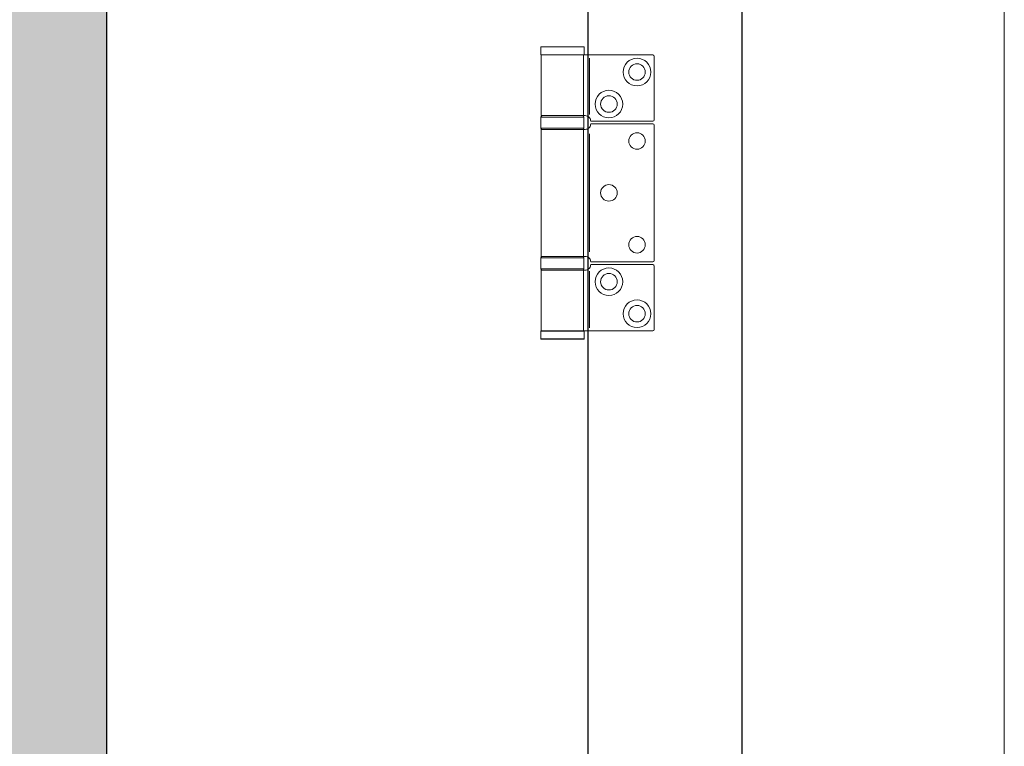
# Model space of a CAD drawing. Units: millimetres. Extents: x 7584 to 9881, y -426 to 1223.
# Drawn here: x 9524 to 9881, y 432 to 696 of the extents above; entities that cross this region are included whole.
import ezdxf

# ---------------------------------------------------------------- set-up
doc = ezdxf.new("R2010")
doc.units = ezdxf.units.MM
for name, color, linetype in [('Border', 7, 'Continuous'), ('Door', 4, 'Continuous'), ('Hatching', 32, 'Continuous')]:
    doc.layers.add(name, color=color, linetype=linetype)
doc.layers.add('SF4', color=8, linetype='Continuous', lineweight=9)

# ---------------------------------------------------------------- blocks, each defined once
blk = doc.blocks.new('SFBR4 MID INT STD HINGE')
at = {"layer": 'SF4'}
for p, q in [((-41.05, 53), (-41.15, 52.9)), ((-25.35, 52.9), (-41.15, 52.9)), ((-41.15, 52.9), (-41.15, 50.1)), ((-41.15, 50.1), (-25.35, 50.1)), ((-41.05, 50), (-41.15, 50.1)), ((-41.05, 53), (-25.45, 53)), ((-25.45, 53), (-25.35, 52.9)), ((-25.45, 50), (-25.35, 50.1)), ((-25.35, 52.9), (-25.35, 50.1)), ((-25.52, 50), (-41.05, 50)), ((-41, 28), (-41, 50)), ((-25.65, 50), (-25.65, 28)), ((-23.44, 50), (-25.52, 50)), ((-23.44, 50), (-0.5, 50)), ((-23.44, 48.86), (-23.44, 28.39)), ((0, 49.5), (0, 26.5)), ((-41.05, 23.5), (-41.05, 27.5)), ((-41, 28), (-25.65, 28)), ((-25.55, 27.5), (-40.95, 27.5)), ((-25.65, 28), (-25, 28)), ((-25.45, 23.5), (-25.45, 27.5)), ((-0.5, 26), (-23, 26)), ((-41, 23), (-25.63, 23)), ((-41, -23), (-41, 23)), ((-40.95, 23.5), (-25.55, 23.5)), ((-25.63, 23), (-25, 23)), ((-25.63, -23), (-25.63, 23)), ((-0.5, 25), (-23, 25)), ((0, -24.5), (0, 24.5)), ((-23.44, -21.37), (-23.44, 21.37)), ((-41.05, -27.5), (-41.05, -23.5)), ((-25.63, -23), (-41, -23)), ((-25.55, -23.5), (-40.95, -23.5)), ((-25, -23), (-25.63, -23)), ((-25.45, -27.5), (-25.45, -23.5)), ((-23, -25), (-0.5, -25)), ((-41, -28), (-25.65, -28)), ((-41, -50), (-41, -28)), ((-40.95, -27.5), (-25.55, -27.5)), ((-25.65, -28), (-25, -28)), ((-25.65, -50), (-25.65, -28)), ((-23.44, -48.86), (-23.44, -28.39)), ((-0.5, -26), (-23, -26)), ((0, -49.5), (0, -26.5)), ((-41.05, -50), (-41.15, -50.1)), ((-41.05, -50), (-25.52, -50)), ((-23.44, -50), (-25.52, -50)), ((-25.45, -50), (-25.35, -50.1)), ((-23.44, -50), (-0.5, -50)), ((-25.35, -50.1), (-41.15, -50.1)), ((-41.15, -52.9), (-41.15, -50.1)), ((-41.15, -52.9), (-25.35, -52.9)), ((-41.05, -53), (-41.15, -52.9)), ((-25.45, -53), (-41.05, -53)), ((-25.45, -53), (-25.35, -52.9)), ((-25.35, -52.9), (-25.35, -50.1))]:
    blk.add_line(p, q, dxfattribs=at)
for centre, radius in [((-6.2, 43.8), 5), ((-6.2, 43.8), 3), ((-16.4, 32.2), 5), ((-16.4, 32.2), 3), ((-6.2, 18.8), 3), ((-16.4, 0), 3), ((-6.2, -18.8), 3), ((-16.4, -32.2), 5), ((-16.4, -32.2), 3), ((-6.2, -43.8), 5), ((-6.2, -43.8), 3)]:
    blk.add_circle(centre, radius, dxfattribs=at)
for centre, radius, start, end in [((-0.5, 49.5), 0.5, 0, 90), ((-40.55, 27.5), 0.5, 90, 180), ((-25.95, 27.5), 0.5, 0, 90), ((-25, 26), 2, 0, 38.8178), ((-0.5, 26.5), 0.5, 270, 0), ((-40.55, 23.5), 0.5, 180, 270), ((-25.95, 23.5), 0.5, 270, 0), ((-25, 25), 2, 321.1822, 0), ((-0.5, 24.5), 0.5, 0, 90), ((-40.55, -23.5), 0.5, 90, 180), ((-25.95, -23.5), 0.5, 0, 90), ((-25, -25), 2, 0, 38.8178), ((-0.5, -24.5), 0.5, 270, 0), ((-40.55, -27.5), 0.5, 180, 270), ((-25.95, -27.5), 0.5, 270, 0), ((-25, -26), 2, 321.1822, 0), ((-0.5, -26.5), 0.5, 0, 90), ((-0.5, -49.5), 0.5, 270, 0)]:
    blk.add_arc(centre, radius, start, end, dxfattribs=at)
for points, knots in [([(-25, 28), (-24.76, 28), (-24.49, 27.95), (-24, 27.75), (-23.77, 27.6), (-23.54, 27.37), (-23.49, 27.31), (-23.44, 27.25)], [0.3188801, 0.3188801, 0.3188801, 0.3188801, 0.3950437, 0.3950437, 0.4712073, 0.4712073, 0.4928306, 0.4928306, 0.4928306, 0.4928306]), ([(-25, 23), (-24.76, 23), (-24.49, 23.05), (-24, 23.25), (-23.77, 23.4), (-23.54, 23.63), (-23.49, 23.69), (-23.44, 23.75)], [0.3188801, 0.3188801, 0.3188801, 0.3188801, 0.3950437, 0.3950437, 0.4712073, 0.4712073, 0.4928306, 0.4928306, 0.4928306, 0.4928306]), ([(-23.44, -23.75), (-23.49, -23.69), (-23.54, -23.63), (-23.77, -23.4), (-24, -23.25), (-24.49, -23.05), (-24.76, -23), (-25, -23)], [0.1295142, 0.1295142, 0.1295142, 0.1295142, 0.1511376, 0.1511376, 0.2273012, 0.2273012, 0.3034648, 0.3034648, 0.3034648, 0.3034648]), ([(-25, -28), (-24.76, -28), (-24.49, -27.95), (-24, -27.75), (-23.77, -27.6), (-23.54, -27.37), (-23.49, -27.31), (-23.44, -27.25)], [0.3188801, 0.3188801, 0.3188801, 0.3188801, 0.3950437, 0.3950437, 0.4712073, 0.4712073, 0.4928306, 0.4928306, 0.4928306, 0.4928306])]:
    blk.add_open_spline(points, degree=3, knots=knots, dxfattribs=at)

msp = doc.modelspace()

# ---------------------------------------------------------------- hatches: boundary and pattern name
at = {"layer": 'Hatching'}
h = msp.add_hatch(dxfattribs=at)
h.set_pattern_fill('GOST_WOOD', color=256, scale=2, style=0)
h.set_pattern_definition([(90, (-451.199, -3e-13), (12, -7e-16), [20, -4]), (90, (-447.199, -4), (12, -7e-16), [12, -3, 6, -3]), (90, (-443.199, -10), (12, -7e-16), [20, -4])])
h.paths.add_polyline_path([(7938.18, 1064.56), (7938.18, 196.76), (9555.11, 196.76), (9555.11, 1064.56)])
h.paths.add_polyline_path([(7987.19, 1042.76), (9513.39, 1042.76), (9513.39, 211.76), (7987.19, 211.76)], flags=16)

# ---------------------------------------------------------------- linework, layer by layer
at = {"layer": 'Border', "lineweight": 0}
msp.add_lwpolyline([(9880.87, -426.04), (7583.95, -426.04), (7583.95, 1183.59), (9880.87, 1183.59)], close=True, dxfattribs=at)
at = {"layer": 'Door'}
msp.add_lwpolyline([(9785.83, 1005.76), (9729.83, 1005.76), (9729.83, 259.77), (9785.83, 259.77)], close=True, dxfattribs=at)
at = {"layer": 'Hatching'}
msp.add_lwpolyline([(7938.18, 1064.56), (9555.11, 1064.56), (9555.11, 196.76), (7938.18, 196.76)], close=True, dxfattribs=at)

# ---------------------------------------------------------------- block references
msp.add_blockref('SFBR4 MID INT STD HINGE', (9753.83, 632.76), dxfattribs=at)

doc.saveas('drawing.dxf')
